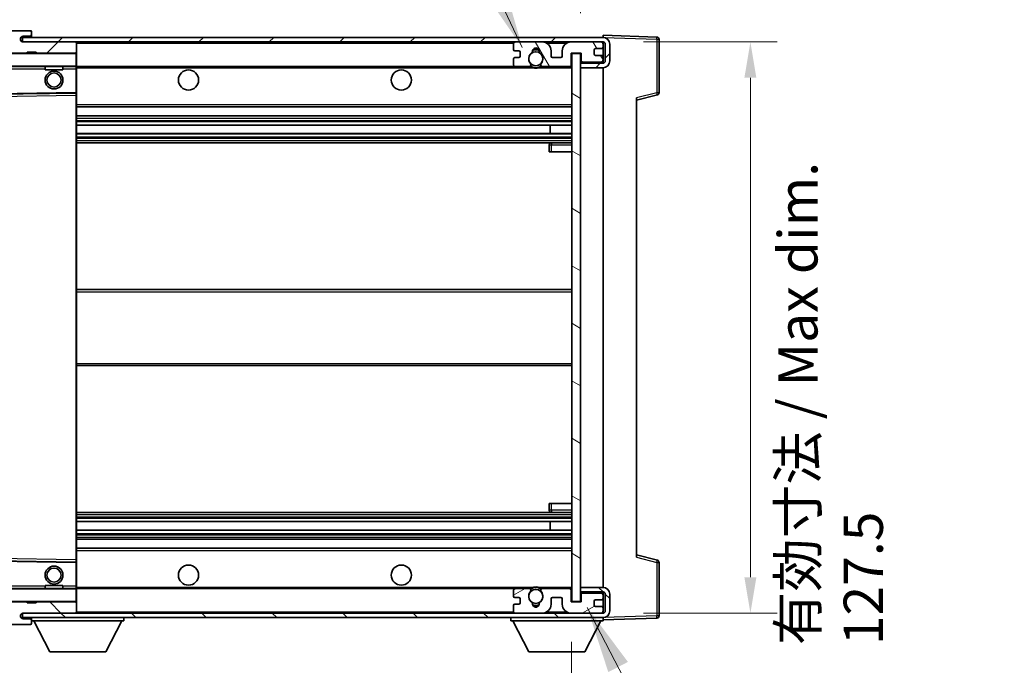
# Model space of a CAD drawing. Units: millimetres. Extents: x 87 to 8564, y 48 to 1734.
# Drawn here: x 3256 to 3476, y 785 to 929 of the extents above; entities that cross this region are included whole.
import ezdxf

# ---------------------------------------------------------------- set-up
doc = ezdxf.new("R2010")
doc.units = ezdxf.units.MM
doc.header["$LTSCALE"] = 6
doc.layers.get('Defpoints').update_dxf_attribs({"lineweight": 25})
for name, color, linetype, lineweight in [('Dimension (ISO)', 7, 'Continuous', 18), ('Dimension (ISO) @ 1', 7, 'Continuous', 18), ('Hatch (ISO)', 1, 'Continuous', 18), ('Symbol (ISO)', 7, 'Continuous', 18), ('Visible (ISO)', 7, 'Continuous', 35), ('Visible Narrow (ISO)', 7, 'Continuous', 25)]:
    doc.layers.add(name, color=color, linetype=linetype, lineweight=lineweight)
doc.styles.add('Note Text (TK)', font='txt')
doc.dimstyles.new('Default - Method 1b (TK)', dxfattribs={"dimscale": 6, "dimtxt": 2.5, "dimasz": 2.5, "dimexe": 1, "dimexo": 1.5, "dimgap": 1, "dimtad": 1, "dimtoh": 1, "dimrnd": 1e-08, "dimdsep": 46, "dimtxsty": 'Note Text (TK)', "dimcen": 0.09, "dimdle": 5, "dimclrd": 100, "dimclre": 100, "dimclrt": 7, "dimadec": 1, "dimazin": 1, "dimtfac": 1, "dimtmove": 0, "dimatfit": 3, "dimfxl": 1, "dimtolj": 1, "dimlwd": -1, "dimlwe": -1, "dimarcsym": 0})
doc.dimstyles.new('Default - Method 1b (TK)$7', dxfattribs={"dimscale": 6, "dimtxt": 2.5, "dimasz": 2.5, "dimexe": 1, "dimexo": 1.5, "dimgap": 1, "dimtad": 1, "dimtoh": 1, "dimrnd": 1e-08, "dimdsep": 46, "dimtxsty": 'Note Text (TK)', "dimcen": 0.09, "dimdle": 5, "dimclrd": 100, "dimclre": 100, "dimclrt": 7, "dimadec": 1, "dimazin": 1, "dimtfac": 1, "dimtmove": 0, "dimatfit": 3, "dimfxl": 1, "dimtolj": 1, "dimlwd": -1, "dimlwe": -1, "dimarcsym": 0})
pattern_1 = [(45, (2392.25, 20), (-7.85772, 7.85772), [])]
pattern_2 = [(135.0002, (2392.25, 20), (-7.8577, -7.85775), [])]

# ---------------------------------------------------------------- blocks, each defined once
blk = doc.blocks.new('*D279')
at = {"layer": 'Defpoints', "color": 0}
for p in [(3244.63, 799.21), (3379.63, 799.31), (3379.63, 732.81)]:
    blk.add_point(p, dxfattribs=at)
at = {"layer": 'Dimension (ISO)', "color": 100}
for p, q in [((3244.63, 790.21), (3244.63, 726.81)), ((3379.63, 790.31), (3379.63, 726.81)), ((3252.63, 732.81), (3371.63, 732.81))]:
    blk.add_line(p, q, dxfattribs=at)
for points in [[(3252.63, 734.14), (3252.63, 731.47), (3244.63, 732.81)], [(3371.63, 734.14), (3371.63, 731.47), (3379.63, 732.81)]]:
    blk.add_solid(points, dxfattribs=at)
at = {"layer": 'Dimension (ISO)', "color": 7, "insert": (3245.71, 744.57), "char_height": 8, "attachment_point": 4, "style": 'Note Text (TK)'}
blk.add_mtext('\\A1;\\fＭＳ Ｐゴシック|b0|i0;\\H8.7500;有効寸法 / Max dim. 135', dxfattribs=at)
blk = doc.blocks.new('*D278')
at = {"layer": 'Defpoints', "color": 0}
for p in [(3386.63, 924.21), (3386.63, 796.71), (3419.51, 796.71)]:
    blk.add_point(p, dxfattribs=at)
at = {"layer": 'Dimension (ISO)', "color": 100}
for p, q in [((3395.63, 924.21), (3425.51, 924.21)), ((3419.51, 916.21), (3419.51, 804.71)), ((3395.63, 796.71), (3425.51, 796.71))]:
    blk.add_line(p, q, dxfattribs=at)
for points in [[(3418.17, 916.21), (3420.84, 916.21), (3419.51, 924.21)], [(3418.17, 804.71), (3420.84, 804.71), (3419.51, 796.71)]]:
    blk.add_solid(points, dxfattribs=at)
at = {"layer": 'Dimension (ISO)', "color": 7, "insert": (3437.4, 789.56), "char_height": 8, "attachment_point": 4, "rotation": 90, "style": 'Note Text (TK)'}
blk.add_mtext('\\A1;\\fＭＳ Ｐゴシック|b0|i0;\\H8.7500;有効寸法 / Max dim. 127.5', dxfattribs=at)
blk = doc.blocks.new('*D277')
at = {"layer": 'Defpoints', "color": 0}
for p in [(3399.13, 942.29), (3399.13, 924.79), (3381.63, 921.61)]:
    blk.add_point(p, dxfattribs=at)
at = {"layer": 'Dimension (ISO)', "color": 100}
for p, q in [((3381.63, 930.61), (3381.63, 948.29)), ((3399.13, 933.79), (3399.13, 948.29)), ((3373.63, 942.29), (3365.63, 942.29)), ((3381.63, 942.29), (3399.13, 942.29)), ((3407.13, 942.29), (3415.13, 942.29))]:
    blk.add_line(p, q, dxfattribs=at)
for points in [[(3373.63, 943.62), (3373.63, 940.95), (3381.63, 942.29)], [(3407.13, 943.62), (3407.13, 940.95), (3399.13, 942.29)]]:
    blk.add_solid(points, dxfattribs=at)
at = {"layer": 'Dimension (ISO)', "color": 7, "insert": (3381.38, 952.29), "char_height": 8, "attachment_point": 4, "style": 'Note Text (TK)'}
blk.add_mtext('\\A1;17.5', dxfattribs=at)
blk = doc.blocks.new('*D276')
at = {"layer": 'Defpoints', "color": 0}
for p in [(3242.63, 942.29), (3239.13, 922.71), (3242.63, 921.71)]:
    blk.add_point(p, dxfattribs=at)
at = {"layer": 'Dimension (ISO)', "color": 100}
for p, q in [((3239.13, 931.71), (3239.13, 948.29)), ((3242.63, 930.71), (3242.63, 948.29)), ((3231.13, 942.29), (3223.13, 942.29)), ((3239.13, 942.29), (3242.63, 942.29)), ((3250.63, 942.29), (3258.63, 942.29))]:
    blk.add_line(p, q, dxfattribs=at)
for points in [[(3231.13, 943.62), (3231.13, 940.95), (3239.13, 942.29)], [(3250.63, 943.62), (3250.63, 940.95), (3242.63, 942.29)]]:
    blk.add_solid(points, dxfattribs=at)
at = {"layer": 'Dimension (ISO)', "color": 7, "insert": (3234.47, 952.29), "char_height": 8, "attachment_point": 4, "style": 'Note Text (TK)'}
blk.add_mtext('\\A1;3.5', dxfattribs=at)

msp = doc.modelspace()

# ---------------------------------------------------------------- hatches: boundary and pattern name
at = {"layer": 'Hatch (ISO)'}
h = msp.add_hatch(dxfattribs=at)
h.set_pattern_fill('ANSI31', color=256, scale=88.9, style=0)
h.set_pattern_definition(pattern_1)
edge = h.paths.add_edge_path()
edge.add_ellipse((3246.4321, 919.0062), major_axis=(0, -0.3), ratio=1, start_angle=0, end_angle=90)
edge.add_line((3246.7321, 919.0062), (3246.7321, 921.7062))
edge.add_line((3246.7321, 921.7062), (3248.4321, 921.7062))
edge.add_ellipse((3248.4321, 922.0062), major_axis=(0, -0.3), ratio=1, start_angle=0, end_angle=90)
edge.add_line((3248.7321, 922.0062), (3248.7321, 924.2062))
edge.add_line((3248.7321, 924.2062), (3254.1321, 924.2062))
edge.add_line((3254.1321, 924.2062), (3254.1321, 922.0062))
edge.add_ellipse((3254.4321, 922.0062), major_axis=(-0.3, 0), ratio=1, start_angle=0, end_angle=90)
edge.add_line((3254.4321, 921.7062), (3258.1321, 921.7062))
edge.add_line((3258.1321, 921.7062), (3258.1321, 921.9062))
edge.add_line((3258.1321, 921.9062), (3260.1321, 921.9062))
edge.add_line((3260.1321, 921.9062), (3260.1321, 921.7062))
edge.add_line((3260.1321, 921.7062), (3268.8321, 921.7062))
edge.add_ellipse((3268.8321, 922.0062), major_axis=(0, -0.3), ratio=1, start_angle=0, end_angle=90)
edge.add_line((3269.1321, 922.0062), (3269.1321, 923.9062))
edge.add_ellipse((3268.8321, 923.9062), major_axis=(0.3, 0), ratio=1, start_angle=0, end_angle=90)
edge.add_line((3268.8321, 924.2062), (3257.2571, 924.2062))
edge.add_ellipse((3257.2571, 924.8312), major_axis=(0, -0.625), ratio=1, start_angle=348.463041, end_angle=360, ccw=False)
edge.add_ellipse((3257.2571, 924.8312), major_axis=(-0.125, -0.6124), ratio=1, start_angle=191.536959, end_angle=360, ccw=False)
edge.add_line((3257.2571, 925.4562), (3258.6321, 925.4562))
edge.add_ellipse((3258.6321, 925.9562), major_axis=(0, -0.5), ratio=1, start_angle=0, end_angle=90)
edge.add_line((3259.1321, 925.9562), (3259.1321, 926.4062))
edge.add_ellipse((3258.8321, 926.4062), major_axis=(0.3, 0), ratio=1, start_angle=0, end_angle=90)
edge.add_line((3258.8321, 926.7062), (3243.1321, 926.7062))
edge.add_ellipse((3243.1321, 922.7062), major_axis=(0, 4), ratio=1, start_angle=0, end_angle=90)
edge.add_line((3239.1321, 922.7062), (3239.1321, 919.7062))
edge.add_ellipse((3240.1321, 919.7062), major_axis=(-1, 0), ratio=1, start_angle=0, end_angle=90)
edge.add_line((3240.1321, 918.7062), (3242.2321, 918.7062))
edge.add_ellipse((3242.2321, 919.0062), major_axis=(0, -0.3), ratio=1, start_angle=0, end_angle=90)
edge.add_line((3242.5321, 919.0062), (3242.5321, 921.7062))
edge.add_line((3242.5321, 921.7062), (3242.6321, 921.7062))
edge.add_line((3242.6321, 921.7062), (3244.6321, 921.7062))
edge.add_line((3244.6321, 921.7062), (3244.7321, 921.7062))
edge.add_line((3244.7321, 921.7062), (3244.7321, 919.0062))
edge.add_ellipse((3245.0321, 919.0062), major_axis=(-0.3, 0), ratio=1, start_angle=0, end_angle=90)
edge.add_line((3245.0321, 918.7062), (3246.4321, 918.7062))
h = msp.add_hatch(dxfattribs=at)
h.set_pattern_fill('ANSI31', color=256, scale=88.9, style=0)
h.set_pattern_definition(pattern_1)
edge = h.paths.add_edge_path()
edge.add_line((3386.6321, 919.4562), (3381.6321, 919.4562))
edge.add_line((3381.6321, 919.4562), (3381.6321, 918.4562))
edge.add_line((3381.6321, 918.4562), (3386.6321, 918.4562))
edge.add_ellipse((3386.6321, 919.9562), major_axis=(0, -1.5), ratio=1, start_angle=0, end_angle=90)
edge.add_line((3388.1321, 919.9562), (3388.1321, 923.7062))
edge.add_ellipse((3386.6321, 923.7062), major_axis=(1.5, 0), ratio=1, start_angle=0, end_angle=90)
edge.add_line((3386.6321, 925.2062), (3257.1321, 925.2062))
edge.add_line((3257.1321, 925.2062), (3257.1321, 924.2188))
edge.add_line((3257.1321, 924.2188), (3257.1321, 924.2062))
edge.add_line((3257.1321, 924.2062), (3257.2571, 924.2062))
edge.add_line((3257.2571, 924.2062), (3268.8321, 924.2062))
edge.add_line((3268.8321, 924.2062), (3367.1321, 924.2062))
edge.add_line((3367.1321, 924.2062), (3373.0321, 924.2062))
edge.add_line((3373.0321, 924.2062), (3379.5321, 924.2062))
edge.add_line((3379.5321, 924.2062), (3386.1321, 924.2062))
edge.add_line((3386.1321, 924.2062), (3386.6321, 924.2062))
edge.add_ellipse((3386.6321, 923.7062), major_axis=(0, 0.5), ratio=1, start_angle=270, end_angle=360, ccw=False)
edge.add_line((3387.1321, 923.7062), (3387.1321, 919.9562))
edge.add_ellipse((3386.6321, 919.9562), major_axis=(0.5, 0), ratio=1, start_angle=270, end_angle=360, ccw=False)
h = msp.add_hatch(dxfattribs=at)
h.set_pattern_fill('ANSI31', color=256, scale=88.9, angle=75.000175, style=0)
h.set_pattern_definition([(120.0002, (2392.25, 20), (-9.62369, -5.55628), [])])
edge = h.paths.add_edge_path()
edge.add_ellipse((3367.1321, 923.7062), major_axis=(0, 0.5), ratio=1, start_angle=0, end_angle=90)
edge.add_line((3366.6321, 923.7062), (3366.6321, 922.5062))
edge.add_ellipse((3366.9321, 922.5062), major_axis=(-0.3, 0), ratio=1, start_angle=0, end_angle=90)
edge.add_line((3366.9321, 922.2062), (3367.8321, 922.2062))
edge.add_ellipse((3367.8321, 921.9062), major_axis=(0, 0.3), ratio=1, start_angle=270, end_angle=360, ccw=False)
edge.add_line((3368.1321, 921.9062), (3368.1321, 921.0062))
edge.add_ellipse((3367.8321, 921.0062), major_axis=(0.3, 0), ratio=1, start_angle=270, end_angle=360, ccw=False)
edge.add_line((3367.8321, 920.7062), (3366.9321, 920.7062))
edge.add_ellipse((3366.9321, 920.4062), major_axis=(0, 0.3), ratio=1, start_angle=0, end_angle=90)
edge.add_line((3366.6321, 920.4062), (3366.6321, 919.2062))
edge.add_ellipse((3367.1321, 919.2062), major_axis=(-0.5, 0), ratio=1, start_angle=0, end_angle=90)
edge.add_line((3367.1321, 918.7062), (3370.1565, 918.7062))
edge.add_ellipse((3370.1565, 919.1062), major_axis=(0, -0.4), ratio=1, start_angle=0, end_angle=132.45415)
edge.add_ellipse((3371.6321, 920.4562), major_axis=(-1.1805, -1.08), ratio=1, start_angle=261.020412, end_angle=360, ccw=False)
edge.add_ellipse((3370.5841, 922.041), major_axis=(0.1655, -0.2502), ratio=1, start_angle=0, end_angle=60.082872)
edge.add_ellipse((3371.6321, 922.1062), major_axis=(-0.7486, -0.0465), ratio=1, start_angle=172.885131, end_angle=360, ccw=False)
edge.add_ellipse((3372.6801, 922.041), major_axis=(-0.2994, 0.0186), ratio=1, start_angle=0, end_angle=60.082872)
edge.add_ellipse((3371.6321, 920.4562), major_axis=(0.8825, 1.3346), ratio=1, start_angle=261.020412, end_angle=360, ccw=False)
edge.add_ellipse((3373.1077, 919.1062), major_axis=(-0.2951, 0.27), ratio=1, start_angle=0, end_angle=132.45415)
edge.add_line((3373.1077, 918.7062), (3379.1321, 918.7062))
edge.add_ellipse((3379.1321, 919.1062), major_axis=(0, -0.4), ratio=1, start_angle=0, end_angle=90)
edge.add_line((3379.5321, 919.1062), (3379.5321, 921.7062))
edge.add_line((3379.5321, 921.7062), (3381.7321, 921.7062))
edge.add_line((3381.7321, 921.7062), (3381.7321, 920.1062))
edge.add_ellipse((3382.1321, 920.1062), major_axis=(-0.4, 0), ratio=1, start_angle=0, end_angle=90)
edge.add_line((3382.1321, 919.7062), (3386.1321, 919.7062))
edge.add_ellipse((3386.1321, 920.2062), major_axis=(0, -0.5), ratio=1, start_angle=0, end_angle=90)
edge.add_line((3386.6321, 920.2062), (3386.6321, 920.9062))
edge.add_ellipse((3386.3321, 920.9062), major_axis=(0.3, 0), ratio=1, start_angle=0, end_angle=90)
edge.add_line((3386.3321, 921.2062), (3384.9321, 921.2062))
edge.add_ellipse((3384.9321, 921.5062), major_axis=(0, -0.3), ratio=1, start_angle=270, end_angle=360, ccw=False)
edge.add_line((3384.6321, 921.5062), (3384.6321, 922.4062))
edge.add_ellipse((3384.9321, 922.4062), major_axis=(-0.3, 0), ratio=1, start_angle=270, end_angle=360, ccw=False)
edge.add_line((3384.9321, 922.7062), (3386.3321, 922.7062))
edge.add_ellipse((3386.3321, 923.0062), major_axis=(0, -0.3), ratio=1, start_angle=0, end_angle=90)
edge.add_line((3386.6321, 923.0062), (3386.6321, 923.7062))
edge.add_ellipse((3386.1321, 923.7062), major_axis=(0.5, 0), ratio=1, start_angle=0, end_angle=90)
edge.add_line((3386.1321, 924.2062), (3379.5321, 924.2062))
edge.add_ellipse((3379.5321, 922.2062), major_axis=(0, 2), ratio=1, start_angle=0, end_angle=90)
edge.add_line((3377.5321, 922.2062), (3377.5321, 921.0062))
edge.add_ellipse((3377.2321, 921.0062), major_axis=(0.3, 0), ratio=1, start_angle=270, end_angle=360, ccw=False)
edge.add_line((3377.2321, 920.7062), (3375.3321, 920.7062))
edge.add_ellipse((3375.3321, 921.0062), major_axis=(0, -0.3), ratio=1, start_angle=270, end_angle=360, ccw=False)
edge.add_line((3375.0321, 921.0062), (3375.0321, 922.2062))
edge.add_ellipse((3373.0321, 922.2062), major_axis=(2, 0), ratio=1, start_angle=0, end_angle=90)
edge.add_line((3373.0321, 924.2062), (3367.1321, 924.2062))
h = msp.add_hatch(dxfattribs=at)
h.set_pattern_fill('ANSI31', color=256, scale=88.9, angle=105.000246, style=0)
h.set_pattern_definition([(150.0002, (2392.25, 20), (-5.55621, -9.62373), [])])
h.paths.add_polyline_path([(3381.6321, 921.6062), (3379.6321, 921.6062), (3379.6321, 799.3062), (3381.6321, 799.3062), (3381.6321, 801.4562), (3381.6321, 802.4562), (3381.6321, 918.4562), (3381.6321, 919.4562)])
h = msp.add_hatch(dxfattribs=at)
h.set_pattern_fill('ANSI31', color=256, scale=88.9, angle=90.00021, style=0)
h.set_pattern_definition(pattern_2)
edge = h.paths.add_edge_path()
edge.add_ellipse((3246.4321, 801.9062), major_axis=(0.3, 0), ratio=1, start_angle=0, end_angle=90)
edge.add_line((3246.4321, 802.2062), (3245.0321, 802.2062))
edge.add_ellipse((3245.0321, 801.9062), major_axis=(0, 0.3), ratio=1, start_angle=0, end_angle=90)
edge.add_line((3244.7321, 801.9062), (3244.7321, 799.2062))
edge.add_line((3244.7321, 799.2062), (3244.6321, 799.2062))
edge.add_line((3244.6321, 799.2062), (3242.6321, 799.2062))
edge.add_line((3242.6321, 799.2062), (3242.5321, 799.2062))
edge.add_line((3242.5321, 799.2062), (3242.5321, 801.9062))
edge.add_ellipse((3242.2321, 801.9062), major_axis=(0.3, 0), ratio=1, start_angle=0, end_angle=90)
edge.add_line((3242.2321, 802.2062), (3240.1321, 802.2062))
edge.add_ellipse((3240.1321, 801.2062), major_axis=(0, 1), ratio=1, start_angle=0, end_angle=90)
edge.add_line((3239.1321, 801.2062), (3239.1321, 798.2062))
edge.add_ellipse((3243.1321, 798.2062), major_axis=(-4, 0), ratio=1, start_angle=0, end_angle=90)
edge.add_line((3243.1321, 794.2062), (3258.8321, 794.2062))
edge.add_ellipse((3258.8321, 794.5062), major_axis=(0, -0.3), ratio=1, start_angle=0, end_angle=90)
edge.add_line((3259.1321, 794.5062), (3259.1321, 794.9562))
edge.add_ellipse((3258.6321, 794.9562), major_axis=(0.5, 0), ratio=1, start_angle=0, end_angle=90)
edge.add_line((3258.6321, 795.4562), (3257.2571, 795.4562))
edge.add_ellipse((3257.2571, 796.0812), major_axis=(0, -0.625), ratio=1, start_angle=191.536959, end_angle=360, ccw=False)
edge.add_ellipse((3257.2571, 796.0812), major_axis=(-0.125, 0.6124), ratio=1, start_angle=348.463041, end_angle=360, ccw=False)
edge.add_line((3257.2571, 796.7062), (3268.8321, 796.7062))
edge.add_ellipse((3268.8321, 797.0062), major_axis=(0, -0.3), ratio=1, start_angle=0, end_angle=90)
edge.add_line((3269.1321, 797.0062), (3269.1321, 798.9062))
edge.add_ellipse((3268.8321, 798.9062), major_axis=(0.3, 0), ratio=1, start_angle=0, end_angle=90)
edge.add_line((3268.8321, 799.2062), (3260.1321, 799.2062))
edge.add_line((3260.1321, 799.2062), (3260.1321, 799.0062))
edge.add_line((3260.1321, 799.0062), (3258.1321, 799.0062))
edge.add_line((3258.1321, 799.0062), (3258.1321, 799.2062))
edge.add_line((3258.1321, 799.2062), (3254.4321, 799.2062))
edge.add_ellipse((3254.4321, 798.9062), major_axis=(0, 0.3), ratio=1, start_angle=0, end_angle=90)
edge.add_line((3254.1321, 798.9062), (3254.1321, 796.7062))
edge.add_line((3254.1321, 796.7062), (3248.7321, 796.7062))
edge.add_line((3248.7321, 796.7062), (3248.7321, 798.9062))
edge.add_ellipse((3248.4321, 798.9062), major_axis=(0.3, 0), ratio=1, start_angle=0, end_angle=90)
edge.add_line((3248.4321, 799.2062), (3246.7321, 799.2062))
edge.add_line((3246.7321, 799.2062), (3246.7321, 801.9062))
h = msp.add_hatch(dxfattribs=at)
h.set_pattern_fill('ANSI31', color=256, scale=88.9, angle=90.00021, style=0)
h.set_pattern_definition(pattern_2)
edge = h.paths.add_edge_path()
edge.add_line((3381.6321, 801.4562), (3386.6321, 801.4562))
edge.add_ellipse((3386.6321, 800.9562), major_axis=(0, 0.5), ratio=1, start_angle=270, end_angle=360, ccw=False)
edge.add_line((3387.1321, 800.9562), (3387.1321, 797.2062))
edge.add_ellipse((3386.6321, 797.2062), major_axis=(0.5, 0), ratio=1, start_angle=270, end_angle=360, ccw=False)
edge.add_line((3386.6321, 796.7062), (3386.1321, 796.7062))
edge.add_line((3386.1321, 796.7062), (3379.5321, 796.7062))
edge.add_line((3379.5321, 796.7062), (3373.0321, 796.7062))
edge.add_line((3373.0321, 796.7062), (3367.1321, 796.7062))
edge.add_line((3367.1321, 796.7062), (3268.8321, 796.7062))
edge.add_line((3268.8321, 796.7062), (3257.2571, 796.7062))
edge.add_line((3257.2571, 796.7062), (3257.1321, 796.7062))
edge.add_line((3257.1321, 796.7062), (3257.1321, 796.6935))
edge.add_line((3257.1321, 796.6935), (3257.1321, 795.7062))
edge.add_line((3257.1321, 795.7062), (3386.6321, 795.7062))
edge.add_ellipse((3386.6321, 797.2062), major_axis=(0, -1.5), ratio=1, start_angle=0, end_angle=90)
edge.add_line((3388.1321, 797.2062), (3388.1321, 800.9562))
edge.add_ellipse((3386.6321, 800.9562), major_axis=(1.5, 0), ratio=1, start_angle=0, end_angle=90)
edge.add_line((3386.6321, 802.4562), (3381.6321, 802.4562))
edge.add_line((3381.6321, 802.4562), (3381.6321, 801.4562))
h = msp.add_hatch(dxfattribs=at)
h.set_pattern_fill('ANSI31', color=256, scale=88.9, angle=-14.999978, style=0)
h.set_pattern_definition([(30, (2392.25, 20), (-5.55625, 9.62371), [])])
edge = h.paths.add_edge_path()
edge.add_ellipse((3367.1321, 797.2062), major_axis=(-0.5, 0), ratio=1, start_angle=0, end_angle=90)
edge.add_line((3367.1321, 796.7062), (3373.0321, 796.7062))
edge.add_ellipse((3373.0321, 798.7062), major_axis=(0, -2), ratio=1, start_angle=0, end_angle=90)
edge.add_line((3375.0321, 798.7062), (3375.0321, 799.9062))
edge.add_ellipse((3375.3321, 799.9062), major_axis=(-0.3, 0), ratio=1, start_angle=270, end_angle=360, ccw=False)
edge.add_line((3375.3321, 800.2062), (3377.2321, 800.2062))
edge.add_ellipse((3377.2321, 799.9062), major_axis=(0, 0.3), ratio=1, start_angle=270, end_angle=360, ccw=False)
edge.add_line((3377.5321, 799.9062), (3377.5321, 798.7062))
edge.add_ellipse((3379.5321, 798.7062), major_axis=(-2, 0), ratio=1, start_angle=0, end_angle=90)
edge.add_line((3379.5321, 796.7062), (3386.1321, 796.7062))
edge.add_ellipse((3386.1321, 797.2062), major_axis=(0, -0.5), ratio=1, start_angle=0, end_angle=90)
edge.add_line((3386.6321, 797.2062), (3386.6321, 797.9062))
edge.add_ellipse((3386.3321, 797.9062), major_axis=(0.3, 0), ratio=1, start_angle=0, end_angle=90)
edge.add_line((3386.3321, 798.2062), (3384.9321, 798.2062))
edge.add_ellipse((3384.9321, 798.5062), major_axis=(0, -0.3), ratio=1, start_angle=270, end_angle=360, ccw=False)
edge.add_line((3384.6321, 798.5062), (3384.6321, 799.4062))
edge.add_ellipse((3384.9321, 799.4062), major_axis=(-0.3, 0), ratio=1, start_angle=270, end_angle=360, ccw=False)
edge.add_line((3384.9321, 799.7062), (3386.3321, 799.7062))
edge.add_ellipse((3386.3321, 800.0062), major_axis=(0, -0.3), ratio=1, start_angle=0, end_angle=90)
edge.add_line((3386.6321, 800.0062), (3386.6321, 800.7062))
edge.add_ellipse((3386.1321, 800.7062), major_axis=(0.5, 0), ratio=1, start_angle=0, end_angle=90)
edge.add_line((3386.1321, 801.2062), (3382.1321, 801.2062))
edge.add_ellipse((3382.1321, 800.8062), major_axis=(0, 0.4), ratio=1, start_angle=0, end_angle=90)
edge.add_line((3381.7321, 800.8062), (3381.7321, 799.2062))
edge.add_line((3381.7321, 799.2062), (3379.5321, 799.2062))
edge.add_line((3379.5321, 799.2062), (3379.5321, 801.8062))
edge.add_ellipse((3379.1321, 801.8062), major_axis=(0.4, 0), ratio=1, start_angle=0, end_angle=90)
edge.add_line((3379.1321, 802.2062), (3373.1077, 802.2062))
edge.add_ellipse((3373.1077, 801.8062), major_axis=(0, 0.4), ratio=1, start_angle=0, end_angle=132.45415)
edge.add_ellipse((3371.6321, 800.4562), major_axis=(1.1805, 1.08), ratio=1, start_angle=261.020412, end_angle=360, ccw=False)
edge.add_ellipse((3372.6801, 798.8713), major_axis=(-0.1655, 0.2502), ratio=1, start_angle=0, end_angle=60.082872)
edge.add_ellipse((3371.6321, 798.8062), major_axis=(0.7486, 0.0465), ratio=1, start_angle=172.885131, end_angle=360, ccw=False)
edge.add_ellipse((3370.5841, 798.8713), major_axis=(0.2994, -0.0186), ratio=1, start_angle=0, end_angle=60.082872)
edge.add_ellipse((3371.6321, 800.4562), major_axis=(-0.8825, -1.3346), ratio=1, start_angle=261.020412, end_angle=360, ccw=False)
edge.add_ellipse((3370.1565, 801.8062), major_axis=(0.2951, -0.27), ratio=1, start_angle=0, end_angle=132.45415)
edge.add_line((3370.1565, 802.2062), (3367.1321, 802.2062))
edge.add_ellipse((3367.1321, 801.7062), major_axis=(0, 0.5), ratio=1, start_angle=0, end_angle=90)
edge.add_line((3366.6321, 801.7062), (3366.6321, 800.5062))
edge.add_ellipse((3366.9321, 800.5062), major_axis=(-0.3, 0), ratio=1, start_angle=0, end_angle=90)
edge.add_line((3366.9321, 800.2062), (3367.8321, 800.2062))
edge.add_ellipse((3367.8321, 799.9062), major_axis=(0, 0.3), ratio=1, start_angle=270, end_angle=360, ccw=False)
edge.add_line((3368.1321, 799.9062), (3368.1321, 799.0062))
edge.add_ellipse((3367.8321, 799.0062), major_axis=(0.3, 0), ratio=1, start_angle=270, end_angle=360, ccw=False)
edge.add_line((3367.8321, 798.7062), (3366.9321, 798.7062))
edge.add_ellipse((3366.9321, 798.4062), major_axis=(0, 0.3), ratio=1, start_angle=0, end_angle=90)
edge.add_line((3366.6321, 798.4062), (3366.6321, 797.2062))

# ---------------------------------------------------------------- linework, layer by layer
at = {"layer": 'Visible (ISO)'}
for p, q in [((3258.8321, 926.7062), (3243.1321, 926.7062)), ((3386.6321, 925.2062), (3257.1321, 925.2062)), ((3257.1321, 925.2062), (3257.1321, 924.2062)), ((3257.2571, 925.4562), (3258.6321, 925.4562)), ((3258.6321, 925.4562), (3258.8821, 925.4562)), ((3258.8321, 926.7062), (3258.8821, 926.7062)), ((3259.127, 926.5062), (3259.1149, 926.5062)), ((3259.1321, 926.4562), (3259.1321, 926.4062)), ((3259.1321, 925.9562), (3259.1321, 926.4062)), ((3259.1321, 925.7062), (3259.1321, 925.9562)), ((3259.1321, 925.2062), (3259.1321, 925.7062)), ((3386.6321, 925.2065), (3386.6321, 925.7062)), ((3398.6495, 925.2865), (3386.6321, 925.7062)), ((3386.6321, 925.2062), (3386.6321, 925.2065)), ((3257.1321, 924.2062), (3386.6321, 924.2062)), ((3268.8321, 924.2062), (3257.2571, 924.2062)), ((3269.1321, 923.9062), (3269.1321, 924.2062)), ((3269.1321, 922.0062), (3269.1321, 923.9062)), ((3366.6321, 923.7062), (3366.6321, 922.5062)), ((3373.0321, 924.2062), (3367.1321, 924.2062)), ((3386.1321, 924.2062), (3379.5321, 924.2062)), ((3384.9321, 922.7062), (3386.3321, 922.7062)), ((3386.6321, 923.7062), (3386.6321, 924.2062)), ((3386.6321, 923.0062), (3386.6321, 923.7062)), ((3386.6321, 920.9062), (3386.6321, 923.0062)), ((3387.1321, 923.7062), (3387.1321, 919.9562)), ((3388.1321, 919.9562), (3388.1321, 923.7062)), ((3399.1321, 912.8752), (3399.1321, 924.7868)), ((3254.4321, 921.7062), (3258.1321, 921.7062)), ((3258.1321, 921.7062), (3258.1321, 921.9062)), ((3258.1321, 921.9062), (3260.1321, 921.9062)), ((3260.1321, 921.7062), (3258.1321, 921.7062)), ((3260.1321, 921.9062), (3260.1321, 921.7062)), ((3260.1321, 921.7062), (3268.8321, 921.7062)), ((3269.0321, 921.7062), (3268.8321, 921.7062)), ((3269.1321, 921.6062), (3269.1321, 922.0062)), ((3269.1321, 918.8062), (3269.1321, 921.6062)), ((3366.9321, 922.2062), (3367.8321, 922.2062)), ((3367.8321, 920.7062), (3366.9321, 920.7062)), ((3368.1321, 921.9062), (3368.1321, 921.0062)), ((3375.0321, 921.0062), (3375.0321, 922.2062)), ((3377.2321, 920.7062), (3375.3321, 920.7062)), ((3377.5321, 922.2062), (3377.5321, 921.0062)), ((3379.5321, 919.1062), (3379.5321, 921.7062)), ((3379.5321, 921.7062), (3381.7321, 921.7062)), ((3381.6321, 921.6062), (3379.6321, 921.6062)), ((3379.6321, 921.6062), (3379.6321, 799.3062)), ((3381.6321, 799.3062), (3381.6321, 921.6062)), ((3381.7321, 921.7062), (3381.7321, 920.1062)), ((3384.6321, 921.5062), (3384.6321, 922.4062)), ((3386.3321, 921.2062), (3384.9321, 921.2062)), ((3386.6321, 920.2062), (3386.6321, 920.9062)), ((3246.8321, 918.7062), (3269.0321, 918.7062)), ((3262.1321, 918.7062), (3262.1321, 918.0062)), ((3266.1321, 918.7062), (3266.1321, 918.0062)), ((3269.1321, 918.2062), (3269.1321, 918.8062)), ((3269.1321, 918.7062), (3367.1321, 918.7062)), ((3366.6321, 920.4062), (3366.6321, 919.2062)), ((3367.1321, 918.7062), (3370.1565, 918.7062)), ((3370.1565, 918.7062), (3370.4713, 918.7062)), ((3372.7929, 918.7062), (3373.1077, 918.7062)), ((3373.1077, 918.7062), (3379.1321, 918.7062)), ((3379.1321, 918.7062), (3379.6321, 918.7062)), ((3382.1321, 919.7062), (3381.6321, 919.7062)), ((3386.6321, 919.4562), (3381.6321, 919.4562)), ((3381.6321, 919.4562), (3381.6321, 918.4562)), ((3381.6321, 918.4562), (3386.6321, 918.4562)), ((3382.1321, 919.7062), (3386.1321, 919.7062)), ((3386.6321, 919.7062), (3386.1321, 919.7062)), ((3386.6321, 919.7062), (3386.6321, 920.2062)), ((3386.6321, 919.4562), (3386.6321, 919.7062)), ((3386.6321, 802.4562), (3386.6321, 918.4562)), ((3266.1321, 918.0062), (3262.1321, 918.0062)), ((3269.1321, 912.9045), (3269.1321, 918.2062)), ((3247.8305, 912.4578), (3269.0337, 912.8045)), ((3269.1321, 912.3045), (3269.1321, 912.9045)), ((3269.1321, 808.6079), (3269.1321, 912.3045)), ((3394.1321, 911.2062), (3398.7562, 912.3908)), ((3394.1321, 911.7178), (3394.1321, 809.1945)), ((3269.1321, 909.7062), (3379.6321, 909.7062)), ((3269.1321, 907.7062), (3379.6321, 907.7062)), ((3269.1321, 905.6609), (3379.6321, 905.6609)), ((3374.8195, 903.7513), (3374.8195, 905.6609)), ((3374.8321, 903.7513), (3374.8321, 905.6609)), ((3269.1321, 903.7513), (3379.6321, 903.7513)), ((3269.1321, 901.7062), (3379.6321, 901.7062)), ((3374.6321, 901.2062), (3374.6321, 899.7062)), ((3379.6321, 901.7062), (3375.1321, 901.7062)), ((3375.1321, 899.7062), (3374.6321, 899.7062)), ((3375.1321, 899.7062), (3379.6321, 899.7062)), ((3269.1321, 868.9562), (3379.6321, 868.9562)), ((3269.1321, 851.9562), (3379.6321, 851.9562)), ((3374.6321, 821.2062), (3375.1321, 821.2062)), ((3374.6321, 821.2062), (3374.6321, 819.7062)), ((3375.1321, 821.2062), (3379.6321, 821.2062)), ((3269.1321, 819.2062), (3379.6321, 819.2062)), ((3375.1321, 819.2062), (3379.6321, 819.2062)), ((3269.1321, 817.161), (3379.6321, 817.161)), ((3269.1321, 815.2514), (3379.6321, 815.2514)), ((3374.8195, 815.2514), (3374.8195, 817.161)), ((3374.8321, 815.2514), (3374.8321, 817.161)), ((3269.1321, 813.2062), (3379.6321, 813.2062)), ((3269.1321, 811.2062), (3379.6321, 811.2062)), ((3269.0337, 808.1078), (3247.8305, 808.4545)), ((3269.1321, 808.0078), (3269.1321, 808.6079)), ((3398.7562, 808.5215), (3394.1321, 809.7062)), ((3269.1321, 802.7062), (3269.1321, 808.0078)), ((3399.1321, 796.1255), (3399.1321, 808.0371)), ((3269.0321, 802.2062), (3246.8321, 802.2062)), ((3262.1321, 802.9062), (3266.1321, 802.9062)), ((3262.1321, 802.2062), (3262.1321, 802.9062)), ((3266.1321, 802.2062), (3266.1321, 802.9062)), ((3269.1321, 802.1062), (3269.1321, 802.7062)), ((3269.1321, 802.2062), (3367.1321, 802.2062)), ((3269.1321, 799.3062), (3269.1321, 802.1062)), ((3370.1565, 802.2062), (3367.1321, 802.2062)), ((3370.1565, 802.2062), (3370.4713, 802.2062)), ((3372.7929, 802.2062), (3373.1077, 802.2062)), ((3379.1321, 802.2062), (3373.1077, 802.2062)), ((3379.1321, 802.2062), (3379.6321, 802.2062)), ((3386.6321, 802.4562), (3381.6321, 802.4562)), ((3381.6321, 802.4562), (3381.6321, 801.4562)), ((3366.6321, 801.7062), (3366.6321, 800.5062)), ((3366.9321, 800.2062), (3367.8321, 800.2062)), ((3368.1321, 799.9062), (3368.1321, 799.0062)), ((3375.0321, 798.7062), (3375.0321, 799.9062)), ((3375.3321, 800.2062), (3377.2321, 800.2062)), ((3377.5321, 799.9062), (3377.5321, 798.7062)), ((3379.5321, 799.2062), (3379.5321, 801.8062)), ((3381.6321, 801.4562), (3386.6321, 801.4562)), ((3382.1321, 801.2062), (3381.6321, 801.2062)), ((3381.7321, 800.8062), (3381.7321, 799.2062)), ((3386.1321, 801.2062), (3382.1321, 801.2062)), ((3384.9321, 799.7062), (3386.3321, 799.7062)), ((3386.6321, 801.2062), (3386.1321, 801.2062)), ((3386.6321, 801.2062), (3386.6321, 801.4562)), ((3386.6321, 800.7062), (3386.6321, 801.2062)), ((3386.6321, 800.0062), (3386.6321, 800.7062)), ((3386.6321, 797.9062), (3386.6321, 800.0062)), ((3387.1321, 800.9562), (3387.1321, 797.2062)), ((3388.1321, 797.2062), (3388.1321, 800.9562)), ((3258.1321, 799.2062), (3254.4321, 799.2062)), ((3258.1321, 799.0062), (3258.1321, 799.2062)), ((3258.1321, 799.2062), (3260.1321, 799.2062)), ((3260.1321, 799.0062), (3258.1321, 799.0062)), ((3268.8321, 799.2062), (3260.1321, 799.2062)), ((3260.1321, 799.2062), (3260.1321, 799.0062)), ((3268.8321, 799.2062), (3269.0321, 799.2062)), ((3269.1321, 798.9062), (3269.1321, 799.3062)), ((3269.1321, 797.0062), (3269.1321, 798.9062)), ((3366.6321, 798.4062), (3366.6321, 797.2062)), ((3367.8321, 798.7062), (3366.9321, 798.7062)), ((3381.7321, 799.2062), (3379.5321, 799.2062)), ((3379.6321, 799.3062), (3381.6321, 799.3062)), ((3384.6321, 798.5062), (3384.6321, 799.4062)), ((3386.3321, 798.2062), (3384.9321, 798.2062)), ((3386.6321, 797.2062), (3386.6321, 797.9062)), ((3386.6321, 796.7062), (3257.1321, 796.7062)), ((3257.1321, 796.7062), (3257.1321, 795.7062)), ((3257.1321, 795.7062), (3386.6321, 795.7062)), ((3257.2571, 796.7062), (3268.8321, 796.7062)), ((3258.6321, 795.4562), (3257.2571, 795.4562)), ((3258.8821, 795.4562), (3258.6321, 795.4562)), ((3259.1321, 795.7062), (3259.1321, 795.0062)), ((3269.1321, 796.8062), (3269.1321, 797.0062)), ((3279.7321, 795.7062), (3279.7321, 795.0062)), ((3366.0321, 795.7062), (3366.0321, 795.0062)), ((3367.1321, 796.7062), (3373.0321, 796.7062)), ((3379.5321, 796.7062), (3386.1321, 796.7062)), ((3386.6321, 796.7062), (3386.6321, 797.2062)), ((3386.6321, 795.7062), (3386.6321, 795.0062)), ((3386.6321, 795.2062), (3398.6495, 795.6258)), ((3243.1321, 794.2062), (3258.8321, 794.2062)), ((3258.8821, 794.2062), (3258.8321, 794.2062)), ((3259.1149, 794.4062), (3259.127, 794.4062)), ((3259.1321, 794.9562), (3259.1321, 795.0062)), ((3259.1321, 795.0062), (3279.7321, 795.0062)), ((3259.1321, 794.5062), (3259.1321, 794.9562)), ((3259.1321, 794.5062), (3259.1321, 794.4562)), ((3263.1821, 788.1062), (3259.6321, 795.0062)), ((3275.6821, 788.1062), (3279.2321, 795.0062)), ((3366.0321, 795.0062), (3386.6321, 795.0062)), ((3370.0821, 788.1062), (3366.5321, 795.0062)), ((3382.5821, 788.1062), (3386.1321, 795.0062)), ((3263.1821, 788.1062), (3275.6821, 788.1062)), ((3370.0821, 788.1062), (3382.5821, 788.1062))]:
    msp.add_line(p, q, dxfattribs=at)
for centre, radius in [((3371.6321, 920.4562), 1.5706), ((3264.1321, 915.7062), 2), ((3264.1321, 915.7062), 1.5706), ((3294.1321, 915.7062), 2.25), ((3341.6321, 915.7062), 2.25), ((3264.1321, 805.2062), 2), ((3264.1321, 805.2062), 1.5706), ((3294.1321, 805.2062), 2.25), ((3341.6321, 805.2062), 2.25), ((3371.6321, 800.4562), 1.5706)]:
    msp.add_circle(centre, radius, dxfattribs=at)
for centre, radius, start, end in [((3257.2571, 924.8312), 0.625, 90, 270), ((3258.6321, 925.9562), 0.5, 270, 0), ((3258.8321, 926.4062), 0.3, 0, 90), ((3258.8821, 926.4562), 0.25, 11.536959, 90), ((3258.8821, 925.7062), 0.25, 270, 0), ((3386.6321, 923.7062), 1.5, 0, 90), ((3398.6321, 924.7868), 0.5, 0, 88), ((3268.8321, 923.9062), 0.3, 0, 90), ((3367.1321, 923.7062), 0.5, 90, 180), ((3371.6321, 922.1062), 0.75, 356.442565, 183.557435), ((3373.0321, 922.2062), 2, 0, 90), ((3379.5321, 922.2062), 2, 90, 180), ((3384.9321, 922.4062), 0.3, 90, 180), ((3386.1321, 923.7062), 0.5, 0, 90), ((3386.3321, 923.0062), 0.3, 270, 0), ((3386.6321, 923.7062), 0.5, 0, 90), ((3268.8321, 922.0062), 0.3, 270, 0), ((3269.0321, 921.6062), 0.1, 0, 90), ((3366.9321, 922.5062), 0.3, 180, 270), ((3366.9321, 920.4062), 0.3, 90, 180), ((3367.8321, 921.9062), 0.3, 0, 90), ((3367.8321, 921.0062), 0.3, 270, 0), ((3371.6321, 920.4562), 1.6, 123.474563, 222.45415), ((3370.5841, 922.041), 0.3, 303.474563, 3.557435), ((3371.6321, 920.4562), 2, 68.96053, 111.03947), ((3371.6321, 920.4562), 2.1, 71.451, 108.549), ((3372.6801, 922.041), 0.3, 176.442565, 236.525437), ((3371.6321, 920.4562), 1.6, 317.54585, 56.525437), ((3375.3321, 921.0062), 0.3, 180, 270), ((3377.2321, 921.0062), 0.3, 270, 0), ((3384.9321, 921.5062), 0.3, 180, 270), ((3386.3321, 920.9062), 0.3, 0, 90), ((3269.0321, 918.8062), 0.1, 270, 0), ((3367.1321, 919.2062), 0.5, 180, 270), ((3370.1565, 919.1062), 0.4, 270, 42.45415), ((3371.6321, 920.4562), 2.1, 233.298213, 236.44269), ((3371.6321, 920.4562), 2, 233.932491, 306.067509), ((3371.6321, 920.4562), 2.1, 257.472095, 282.527905), ((3373.1077, 919.1062), 0.4, 137.54585, 270), ((3371.6321, 920.4562), 2.1, 303.55731, 306.701787), ((3379.1321, 919.1062), 0.4, 270, 0), ((3382.1321, 920.1062), 0.4, 180, 270), ((3386.1321, 920.2062), 0.5, 270, 0), ((3386.6321, 919.9562), 1.5, 270, 0), ((3386.6321, 919.9562), 0.5, 270, 0), ((3269.0321, 912.9045), 0.1, 270.936997, 0), ((3398.6321, 912.8752), 0.5, 284.37, 0), ((3375.1321, 901.2062), 0.5, 90, 180), ((3375.1321, 819.7062), 0.5, 180, 270), ((3398.6321, 808.0371), 0.5, 0, 75.63), ((3269.0321, 808.0078), 0.1, 0, 89.063003), ((3269.0321, 802.1062), 0.1, 0, 90), ((3367.1321, 801.7062), 0.5, 90, 180), ((3370.1565, 801.8062), 0.4, 317.54585, 90), ((3371.6321, 800.4562), 2.1, 123.55731, 126.701787), ((3371.6321, 800.4562), 2, 53.932491, 126.067509), ((3371.6321, 800.4562), 2.1, 77.472095, 102.527905), ((3373.1077, 801.8062), 0.4, 90, 222.45415), ((3371.6321, 800.4562), 2.1, 53.298213, 56.44269), ((3379.1321, 801.8062), 0.4, 0, 90), ((3386.6321, 800.9562), 1.5, 0, 90), ((3366.9321, 800.5062), 0.3, 180, 270), ((3367.8321, 799.9062), 0.3, 0, 90), ((3371.6321, 800.4562), 1.6, 137.54585, 236.525437), ((3371.6321, 800.4562), 1.6, 303.474563, 42.45415), ((3375.3321, 799.9062), 0.3, 90, 180), ((3377.2321, 799.9062), 0.3, 0, 90), ((3382.1321, 800.8062), 0.4, 90, 180), ((3384.9321, 799.4062), 0.3, 90, 180), ((3386.1321, 800.7062), 0.5, 0, 90), ((3386.3321, 800.0062), 0.3, 270, 0), ((3386.6321, 800.9562), 0.5, 0, 90), ((3268.8321, 798.9062), 0.3, 0, 90), ((3269.0321, 799.3062), 0.1, 270, 0), ((3366.9321, 798.4062), 0.3, 90, 180), ((3367.8321, 799.0062), 0.3, 270, 0), ((3370.5841, 798.8713), 0.3, 356.442565, 56.525437), ((3371.6321, 798.8062), 0.75, 176.442565, 3.557435), ((3371.6321, 800.4562), 2, 248.96053, 291.03947), ((3371.6321, 800.4562), 2.1, 251.451, 288.549), ((3372.6801, 798.8713), 0.3, 123.474563, 183.557435), ((3373.0321, 798.7062), 2, 270, 0), ((3379.5321, 798.7062), 2, 180, 270), ((3384.9321, 798.5062), 0.3, 180, 270), ((3386.3321, 797.9062), 0.3, 0, 90), ((3257.2571, 796.0812), 0.625, 90, 270), ((3258.6321, 794.9562), 0.5, 0, 90), ((3258.8821, 795.2062), 0.25, 0, 90), ((3268.8321, 797.0062), 0.3, 270, 0), ((3269.0321, 796.8062), 0.1, 270, 0), ((3367.1321, 797.2062), 0.5, 180, 270), ((3386.1321, 797.2062), 0.5, 270, 0), ((3386.6321, 797.2062), 0.5, 270, 0), ((3386.6321, 797.2062), 1.5, 270, 0), ((3398.6321, 796.1255), 0.5, 272, 0), ((3258.8321, 794.5062), 0.3, 270, 0), ((3258.8821, 794.4562), 0.25, 270, 348.463041)]:
    msp.add_arc(centre, radius, start, end, dxfattribs=at)
for points, knots in [([(3259.1321, 926.4562), (3259.1321, 926.4661), (3259.1315, 926.4748), (3259.1291, 926.498), (3259.127, 926.5062), (3259.127, 926.5062)], [0.0412271589, 0.0412271589, 0.0412271589, 0.0412271589, 0.0460164086, 0.0460164086, 0.0567710401, 0.0567710401, 0.0567710401, 0.0567710401]), ([(3371.1766, 918.4062), (3371.0676, 918.4304), (3370.962, 918.4633), (3370.7894, 918.5309), (3370.7001, 918.5728), (3370.602, 918.6258), (3370.5679, 918.6456), (3370.5233, 918.6726), (3370.5045, 918.6845), (3370.4785, 918.7013), (3370.4713, 918.7062), (3370.4713, 918.7062)], [-0.0853709179, -0.0853709179, -0.0853709179, -0.0853709179, -0.0545116262, -0.0545116262, -0.0293355354, -0.0293355354, -0.0179856969, -0.0179856969, -0.0089928485, -0.0089928485, 0, 0, 0, 0]), ([(3372.7929, 918.7062), (3372.7929, 918.7062), (3372.7857, 918.7013), (3372.7597, 918.6845), (3372.7409, 918.6726), (3372.6963, 918.6456), (3372.6622, 918.6258), (3372.5641, 918.5728), (3372.4748, 918.5309), (3372.3022, 918.4633), (3372.1966, 918.4304), (3372.0876, 918.4062)], [-0.2570614387, -0.2570614387, -0.2570614387, -0.2570614387, -0.2480685903, -0.2480685903, -0.2390757418, -0.2390757418, -0.2277259033, -0.2277259033, -0.2025498125, -0.2025498125, -0.1716905209, -0.1716905209, -0.1716905209, -0.1716905209]), ([(3370.4713, 802.2062), (3370.4713, 802.2062), (3370.4785, 802.211), (3370.5045, 802.2278), (3370.5233, 802.2397), (3370.5679, 802.2667), (3370.602, 802.2865), (3370.7001, 802.3396), (3370.7894, 802.3814), (3370.962, 802.449), (3371.0676, 802.4819), (3371.1766, 802.5062)], [-0.2570614387, -0.2570614387, -0.2570614387, -0.2570614387, -0.2480685903, -0.2480685903, -0.2390757418, -0.2390757418, -0.2277259033, -0.2277259033, -0.2025498125, -0.2025498125, -0.1716905209, -0.1716905209, -0.1716905209, -0.1716905209]), ([(3372.0876, 802.5062), (3372.1966, 802.4819), (3372.3022, 802.449), (3372.4748, 802.3814), (3372.5641, 802.3396), (3372.6622, 802.2865), (3372.6963, 802.2667), (3372.7409, 802.2397), (3372.7597, 802.2278), (3372.7857, 802.211), (3372.7929, 802.2062), (3372.7929, 802.2062)], [-0.0853709179, -0.0853709179, -0.0853709179, -0.0853709179, -0.0545116262, -0.0545116262, -0.0293355354, -0.0293355354, -0.0179856969, -0.0179856969, -0.0089928485, -0.0089928485, 0, 0, 0, 0]), ([(3259.127, 794.4062), (3259.127, 794.4062), (3259.1291, 794.4143), (3259.1315, 794.4376), (3259.1321, 794.4462), (3259.1321, 794.4562)], [0.1703131202, 0.1703131202, 0.1703131202, 0.1703131202, 0.1810677517, 0.1810677517, 0.1858570013, 0.1858570013, 0.1858570013, 0.1858570013])]:
    msp.add_open_spline(points, degree=3, knots=knots, dxfattribs=at)
at = {"layer": 'Visible Narrow (ISO)'}
for p, q in [((3258.8821, 925.4562), (3258.8821, 925.2062)), ((3386.6321, 925.2065), (3386.6417, 925.2061)), ((3386.7272, 925.2031), (3398.6495, 924.7868)), ((3269.0321, 924.2062), (3269.0321, 924.1298)), ((3269.1321, 923.9062), (3366.6738, 923.9062)), ((3374.0857, 923.9062), (3378.4785, 923.9062)), ((3386.5904, 923.9062), (3386.6321, 923.9062)), ((3398.6495, 924.7868), (3398.6495, 912.8752)), ((3398.6495, 924.7868), (3399.1321, 924.7868)), ((3246.8321, 921.6062), (3269.0321, 921.6062)), ((3269.0321, 921.7825), (3269.0321, 921.7062)), ((3269.0321, 921.7062), (3269.0321, 921.6062)), ((3269.0321, 921.6062), (3269.0321, 918.8062)), ((3269.1321, 921.6062), (3269.0321, 921.6062)), ((3269.0321, 918.8062), (3246.8321, 918.8062)), ((3269.0321, 918.7062), (3269.0321, 918.8062)), ((3269.0321, 918.8062), (3269.1321, 918.8062)), ((3269.0321, 918.7062), (3269.0321, 918.2062)), ((3269.1321, 918.4062), (3371.1766, 918.4062)), ((3372.0876, 918.4062), (3379.6321, 918.4062)), ((3246.8321, 918.2062), (3262.1321, 918.2062)), ((3266.1321, 918.2062), (3269.0321, 918.2062)), ((3269.1321, 918.2062), (3269.0321, 918.2062)), ((3269.0321, 918.2062), (3269.0321, 912.9045)), ((3269.0321, 912.9045), (3247.6321, 912.5545)), ((3247.8321, 911.9577), (3269.0321, 912.3045)), ((3269.1321, 912.9045), (3269.0321, 912.9045)), ((3269.0337, 912.8045), (3269.0321, 912.9045)), ((3269.0337, 912.8045), (3269.0321, 912.3045)), ((3269.1321, 912.3045), (3269.0321, 912.3045)), ((3269.0321, 912.3045), (3269.0321, 808.6079)), ((3398.6495, 912.8752), (3394.1321, 911.7178)), ((3399.1321, 912.8752), (3398.6495, 912.8752)), ((3269.1321, 910.2062), (3379.6321, 910.2062)), ((3269.1321, 907.2062), (3379.6321, 907.2062)), ((3269.1321, 906.696), (3379.6321, 906.696)), ((3269.1321, 906.4362), (3379.6321, 906.4362)), ((3269.1321, 905.7011), (3379.6321, 905.7011)), ((3269.1321, 903.7129), (3379.6321, 903.7129)), ((3269.1321, 902.9979), (3379.6321, 902.9979)), ((3269.1321, 902.7363), (3379.6321, 902.7363)), ((3269.1321, 902.2062), (3379.6321, 902.2062)), ((3374.6321, 901.2062), (3375.1321, 901.2062)), ((3375.1321, 901.7062), (3375.1321, 901.2062)), ((3375.1321, 899.7062), (3375.1321, 901.2062)), ((3375.1321, 901.2062), (3379.6321, 901.2062)), ((3269.1321, 868.4562), (3379.6321, 868.4562)), ((3269.1321, 852.4562), (3379.6321, 852.4562)), ((3375.1321, 819.7062), (3374.6321, 819.7062)), ((3375.1321, 819.7062), (3375.1321, 821.2062)), ((3375.1321, 819.7062), (3375.1321, 819.2062)), ((3379.6321, 819.7062), (3375.1321, 819.7062)), ((3269.1321, 818.7062), (3379.6321, 818.7062)), ((3269.1321, 818.176), (3379.6321, 818.176)), ((3269.1321, 817.9144), (3379.6321, 817.9144)), ((3269.1321, 817.1994), (3379.6321, 817.1994)), ((3269.1321, 815.2112), (3379.6321, 815.2112)), ((3269.1321, 814.4761), (3379.6321, 814.4761)), ((3269.1321, 814.2163), (3379.6321, 814.2163)), ((3269.1321, 813.7062), (3379.6321, 813.7062)), ((3269.1321, 810.7062), (3379.6321, 810.7062)), ((3269.0321, 808.6079), (3247.8321, 808.9546)), ((3269.1321, 808.6079), (3269.0321, 808.6079)), ((3269.0321, 808.6079), (3269.0337, 808.1078)), ((3394.1321, 809.1945), (3398.6495, 808.0371)), ((3247.6321, 808.3578), (3269.0321, 808.0078)), ((3269.0321, 808.0078), (3269.0337, 808.1078)), ((3269.0321, 808.0078), (3269.1321, 808.0078)), ((3269.0321, 808.0078), (3269.0321, 802.7062)), ((3398.6495, 808.0371), (3399.1321, 808.0371)), ((3398.6495, 808.0371), (3398.6495, 796.1255)), ((3262.1321, 802.7062), (3246.8321, 802.7062)), ((3246.8321, 802.1062), (3269.0321, 802.1062)), ((3269.0321, 802.7062), (3266.1321, 802.7062)), ((3269.1321, 802.7062), (3269.0321, 802.7062)), ((3269.0321, 802.7062), (3269.0321, 802.2062)), ((3269.0321, 802.2062), (3269.0321, 802.1062)), ((3269.0321, 802.1062), (3269.0321, 799.3062)), ((3269.1321, 802.1062), (3269.0321, 802.1062)), ((3269.1321, 802.5062), (3371.1766, 802.5062)), ((3372.0876, 802.5062), (3379.6321, 802.5062)), ((3269.0321, 799.3062), (3246.8321, 799.3062)), ((3269.0321, 799.2062), (3269.0321, 799.3062)), ((3269.0321, 799.3062), (3269.1321, 799.3062)), ((3269.0321, 799.2062), (3269.0321, 799.1298)), ((3258.8821, 795.7062), (3258.8821, 795.4562)), ((3269.0321, 796.7825), (3269.0321, 796.7062)), ((3269.1321, 797.0062), (3366.6738, 797.0062)), ((3374.0857, 797.0062), (3378.4785, 797.0062)), ((3386.5904, 797.0062), (3386.6321, 797.0062)), ((3386.6417, 795.7062), (3386.6321, 795.7059)), ((3398.6495, 796.1255), (3386.7272, 795.7092)), ((3399.1321, 796.1255), (3398.6495, 796.1255))]:
    msp.add_line(p, q, dxfattribs=at)
for centre, major_axis, ratio, start_param, end_param in [((3398.6321, 924.7868), (0.0174, 0.4997), 0.03487826, 4.71360696, 6.28318531), ((3398.6321, 912.8752), (0.1241, -0.4844), 0.03380887, 0, 1.56213477), ((3398.6321, 808.0371), (0.1241, 0.4844), 0.03380887, 4.72105054, 6.28318531), ((3398.6321, 796.1255), (0.0174, -0.4997), 0.03487826, 0, 1.56957835)]:
    msp.add_ellipse(centre, major_axis=major_axis, ratio=ratio, start_param=start_param, end_param=end_param, dxfattribs=at)

# ---------------------------------------------------------------- dimensions: what is measured, and where the dimension line sits
at = {"layer": 'Dimension (ISO) @ 1', "color": 100}
dim = msp.add_linear_dim(base=(3242.6321, 942.2868), p1=(3239.1321, 922.7062), p2=(3242.6321, 921.7062), angle=180, dimstyle='Default - Method 1b (TK)', override={"dimscale": 1, "dimtxt": 8, "dimasz": 8, "dimexe": 6, "dimexo": 9, "dimgap": 6, "dimtoh": 0, "dimdec": 2, "dimcen": 0.54, "dimtol": 0, "dimlim": 0, "dimtp": 0, "dimtm": 0, "dimtdec": 2, "dimtix": 0, "dimtofl": 1, "dimtmove": 0, "dimatfit": 1}, dxfattribs=at)
dim.commit()
dim.dimension.update_dxf_attribs({"geometry": '*D276', "text_midpoint": (3240.8821, 942.2868), "dimtype": 128})
dim = msp.add_linear_dim(base=(3399.1321, 942.2868), p1=(3381.6321, 921.6062), p2=(3399.1321, 924.7868), dimstyle='Default - Method 1b (TK)', override={"dimscale": 1, "dimtxt": 8, "dimasz": 8, "dimexe": 6, "dimexo": 9, "dimgap": 6, "dimtoh": 0, "dimdec": 2, "dimcen": 0.54, "dimtol": 0, "dimlim": 0, "dimtp": 0, "dimtm": 0, "dimtdec": 2, "dimtix": 0, "dimtofl": 1, "dimtmove": 0, "dimatfit": 1}, dxfattribs=at)
dim.commit()
dim.dimension.update_dxf_attribs({"geometry": '*D277', "text_midpoint": (3390.3821, 942.2868), "dimtype": 128})
dim = msp.add_linear_dim(base=(3419.5078, 796.7062), p1=(3386.6321, 924.2062), p2=(3386.6321, 796.7062), angle=270, text='\\fＭＳ Ｐゴシック|b0|i0;\\H8.7500;有効寸法 / Max dim. <>', dimstyle='Default - Method 1b (TK)', override={"dimscale": 1, "dimtxt": 8, "dimasz": 8, "dimexe": 6, "dimexo": 9, "dimgap": 6, "dimtoh": 0, "dimcen": 0.54, "dimtix": 0, "dimtofl": 0, "dimtmove": 2, "dimatfit": 1}, dxfattribs=at)
dim.commit()
dim.dimension.update_dxf_attribs({"geometry": '*D278', "text_midpoint": (3437.3987, 860.4562), "dimtype": 128})
dim = msp.add_linear_dim(base=(3379.6321, 732.8062), p1=(3244.6321, 799.2062), p2=(3379.6321, 799.3062), text='\\fＭＳ Ｐゴシック|b0|i0;\\H8.7500;有効寸法 / Max dim. <>', dimstyle='Default - Method 1b (TK)', override={"dimscale": 1, "dimtxt": 8, "dimasz": 8, "dimexe": 6, "dimexo": 9, "dimgap": 6, "dimtoh": 0, "dimdec": 2, "dimcen": 0.54, "dimtol": 0, "dimlim": 0, "dimtp": 0, "dimtm": 0, "dimtdec": 2, "dimtix": 0, "dimtofl": 0, "dimtmove": 0, "dimatfit": 1}, dxfattribs=at)
dim.commit()
dim.dimension.update_dxf_attribs({"geometry": '*D279', "text_midpoint": (3312.1321, 732.8062), "dimtype": 128})

# ---------------------------------------------------------------- leaders
at = {"layer": 'Symbol (ISO)', "color": 100, "annotation_type": 0, "has_hookline": 1}
for points, hookline_direction, text_width in [([(3368.5956, 922.9883), (3339.5359, 984.4605), (3324.5359, 984.4605)], 1, 148.4517), ([(3383.0919, 798.0095), (3436.3404, 695.269), (3451.3404, 695.269)], 0, 150.1918)]:
    msp.add_leader(points, dimstyle='Default - Method 1b (TK)$7', override={"dimgap": 0, "dimtad": 1}, dxfattribs=dict(at, hookline_direction=hookline_direction, text_width=text_width))

doc.saveas('drawing.dxf')
